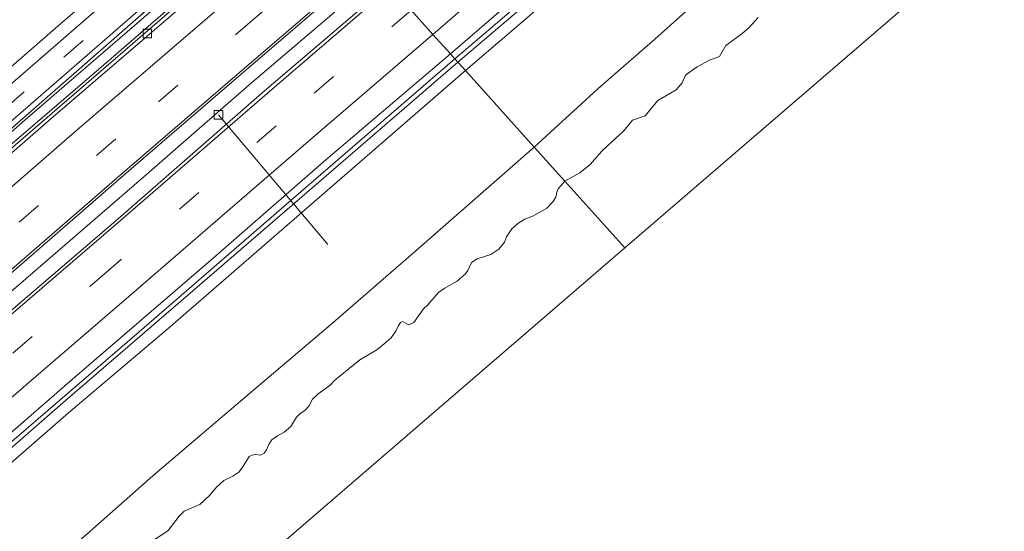
# Model space of a CAD drawing. Units: metres. Extents: x 130621 to 140000, y 550750 to 556907.
# Drawn here: x 138015 to 138131, y 555065 to 555125 of the extents above; entities that cross this region are included whole.
import ezdxf

# ---------------------------------------------------------------- set-up
doc = ezdxf.new("R2010")
doc.units = ezdxf.units.M
doc.linetypes.add('IE-TERREINAFSCHEIDING', pattern=[10, 8, -2])
doc.linetypes.add('VW-3-9_STREEP', pattern=[12, 3, -9])
doc.layers.get('0').update_dxf_attribs({"lineweight": 25})
for name, color, linetype, lineweight in [('B-ME-AL-OVERIG-L-B1', 7, 'Continuous', 18), ('B-ME-BV-GELEIDECONSTRUCTIE-GELEIDERAIL-L-B1', 213, 'BV-GELEIDERAIL', 18), ('B-ME-GW-KRUINLIJN-L-B1', 93, 'Continuous', 18), ('B-ME-GW-TEENLIJN-L-B1', 93, 'Continuous', 18), ('B-ME-IE-GRASLAND-GV-B6', 93, 'Continuous', 18), ('B-ME-IE-HULPGEOMETRIE-L-B1', 53, 'Continuous', 18), ('B-ME-IE-TERREINAFSCHEIDING-RASTERHEKWERK-L-B1', 8, 'IE-TERREINAFSCHEIDING', 18), ('B-ME-OB-BEKLEDING-GV-B6', 253, 'Continuous', 18), ('B-ME-OB-WATERLIJN-L-B1', 133, 'OB-WATERLIJN', 18), ('B-ME-OG-WATER-GV-B6', 153, 'Continuous', 18), ('B-ME-VH-VERH_SOORT-BETON-OVERIG-GV-B6', 8, 'IE-TERREINAFSCHEIDING-NATUURLIJK-HOUTWAL', 18), ('B-ME-VH-VERH_SOORT-BITUMEN-GV-B6', 8, 'IE-TERREINAFSCHEIDING-NATUURLIJK-HOUTWAL', 18), ('B-ME-VV-KOLK-S-B1', 8, 'Continuous', 18), ('B-ME-VW-MARKERING-39STREEP-015-L-B1', 255, 'VW-3-9_STREEP', 18), ('B-ME-VW-MARKERING-STREEP-015-L-B1', 7, 'Continuous', 18)]:
    doc.layers.add(name, color=color, linetype=linetype, lineweight=lineweight)
doc.linetypes.add('BV-GELEIDERAIL', pattern='A,10,-3,[108,NLCS.SHX,S=1,R=0,X=0,Y=0],-3', length=16)
doc.linetypes.add('IE-TERREINAFSCHEIDING-NATUURLIJK-HOUTWAL', pattern='A,7,-1.5,[67,NLCS.SHX,S=0.75,R=45,X=0,Y=0],-1.5,7,-1.5,[70,NLCS.SHX,S=0.75,R=0,X=0,Y=0],-1.5', length=20)
doc.linetypes.add('OB-WATERLIJN', pattern='A,10,[32,NLCS.SHX,S=2,R=0,X=0,Y=0],-12', length=22)

# ---------------------------------------------------------------- blocks, each defined once
blk = doc.blocks.new('kolk')
blk.add_lwpolyline([(-0.5, -0.5), (0.5, -0.5), (0.5, 0.5), (-0.5, 0.5)], close=True)

msp = doc.modelspace()

# ---------------------------------------------------------------- linework, layer by layer
at = {"layer": 'B-ME-AL-OVERIG-L-B1'}
msp.add_line((138038.29, 555113.916, 4.057), (138051.166, 555098.669, 2.623), dxfattribs=at)
at = {"layer": 'B-ME-BV-GELEIDECONSTRUCTIE-GELEIDERAIL-L-B1'}
for points in [[(138203.983, 555238.834, 4.677), (138185.479, 555222.856, 4.689), (138169.274, 555208.903, 4.683), (138156.133, 555197.621, 4.683), (138138.939, 555182.83, 4.689), (138121.859, 555167.904, 4.642), (138107.685, 555155.747, 4.642), (138091.608, 555141.825, 4.659), (138076.565, 555128.778, 4.642), (138066.451, 555120.101, 4.624)], [(137906.991, 555017.541, 5.071), (137919.456, 555028.325, 5.056), (137948.418, 555053.402, 5.035), (137965.945, 555068.49, 5.018), (137982.397, 555082.736, 4.999), (137999.451, 555097.475, 5.028), (138036.858, 555129.807, 5.01), (138048.617, 555139.976, 5.045)], [(138057.148, 555130.469, 4.815), (138041.921, 555117.45, 4.881), (138029.814, 555106.912, 4.848), (138012.73, 555092.117, 4.837), (137997.615, 555079.049, 4.804), (137982.535, 555065.94, 4.804), (137964.294, 555050.315, 4.82), (137947.077, 555035.337, 4.76), (137928.961, 555019.817, 4.739), (137915.441, 555008.146, 4.754)], [(138066.451, 555120.101, 4.624), (138050.107, 555106, 4.684), (138034.976, 555092.918, 4.69), (138019.977, 555080.019, 4.597), (138004.958, 555066.889, 4.629), (137986.726, 555051.128, 4.553), (137968.584, 555035.514, 4.602), (137951.361, 555020.674, 4.635), (137932.251, 555004.175, 4.651), (137924.804, 554997.736, 4.643)]]:
    msp.add_polyline3d(points, dxfattribs=at)
at = {"layer": 'B-ME-GW-KRUINLIJN-L-B1'}
for points in [[(138203.68, 555239.17, 4.031), (138188.914, 555226.435, 4.037), (138173.57, 555213.288, 4.019), (138157.545, 555199.487, 4.019), (138141.147, 555185.215, 4.072), (138125.398, 555171.725, 4.066), (138112.424, 555160.43, 4.055), (138097.26, 555147.435, 4.049), (138081.491, 555133.696, 3.99), (138066.076, 555120.519, 3.976)], [(138047.75, 555140.943, 4.681), (138030.689, 555126.381, 4.725), (138015.577, 555113.317, 4.746), (138001.914, 555101.327, 4.665), (137985.653, 555087.51, 4.681), (137971.878, 555075.569, 4.708), (137958.09, 555063.475, 4.648), (137945.7, 555052.77, 4.616), (137932.153, 555041.236, 4.665), (137920.814, 555031.486, 4.665), (137910.075, 555021.956, 4.599), (137906.132, 555018.495, 4.595)], [(138066.076, 555120.519, 3.976), (138048.596, 555105.391, 4.009), (138028.977, 555088.392, 4.025), (138009.998, 555072.075, 4.031), (137993.844, 555057.919, 4.009), (137976.956, 555043.36, 3.987), (137960.326, 555029.089, 4.003), (137945.411, 555016.261, 3.998), (137936.003, 555007.92, 3.954), (137924.588, 554997.976, 3.954)]]:
    msp.add_polyline3d(points, dxfattribs=at)
at = {"layer": 'B-ME-GW-TEENLIJN-L-B1'}
for points in [[(138075.399, 555110.129, 0.043), (138082.904, 555116.98, 0.239), (138089.61, 555122.823, 0.257), (138098.459, 555130.771, 0.358), (138104.365, 555135.607, 0.321), (138110.931, 555141.126, 0.273), (138116.058, 555145.467, 0.229), (138123.337, 555151.755, 0.286), (138132.362, 555159.397, 0.27), (138141.154, 555166.925, 0.298), (138151.598, 555176.016, 0.22), (138161.543, 555184.768, 0.283), (138171.04, 555192.438, 0.21), (138179.967, 555200.245, 0.22), (138188.458, 555207.641, 0.251), (138198.618, 555216.286, 0.27), (138205.782, 555222.27, 0.204), (138213.166, 555228.665, 0.037)], [(138043.746, 555145.405, 4.87), (138031.266, 555134.553, 4.875), (138020.052, 555124.909, 4.875), (138003.507, 555110.496, 4.837), (137990.031, 555098.878, 4.832), (137976.722, 555087.401, 4.799), (137962.488, 555075.074, 4.799), (137944.529, 555059.544, 4.75), (137933.309, 555049.823, 4.739), (137922.053, 555040.143, 4.728), (137906.524, 555026.727, 4.744), (137902.157, 555022.916, 4.742)], [(137906.748, 555017.811, 4.087), (137917.988, 555027.47, 4.075), (137934.263, 555041.441, 4.059), (137952.604, 555057.364, 4.07), (137970.235, 555072.69, 4.097), (137986.314, 555086.639, 4.097), (138007.328, 555104.811, 4.086), (138024.229, 555119.309, 4.119), (138037.335, 555130.687, 4.13), (138048.388, 555140.231, 4.096)], [(137934.006, 554987.505, -0.099), (137941.221, 554993.694, 0.038), (137950.897, 555002.603, 0.109), (137962.141, 555012.302, 0.146), (137971.547, 555020.374, 0.143), (137981.923, 555029.222, 0.153), (137988.299, 555034.624, 0.14), (137994.889, 555039.963, 0.087), (138000.945, 555045.502, 0.131), (138007.374, 555051.274, 0.143), (138014.348, 555057.22, 0.153), (138022.83, 555064.556, 0.184), (138030.567, 555071.427, 0.202), (138042.441, 555081.535, 0.168), (138051.459, 555089.2, 0.153), (138061.229, 555097.659, 0.174), (138075.399, 555110.129, 0.043)]]:
    msp.add_polyline3d(points, dxfattribs=at)
at = {"layer": 'B-ME-IE-GRASLAND-GV-B6'}
for points in [[(138065.558, 555121.097, 4.011), (138082.888, 555136.096, 3.981), (138100.545, 555151.434, 3.999), (138117.919, 555166.377, 4.034), (138133.366, 555179.766, 4.064), (138151.203, 555195.256, 4.087), (138169.109, 555210.573, 4.058), (138185.597, 555224.921, 4.046), (138202.978, 555239.947, 3.999), (138203.68, 555239.17, 4.031), (138188.914, 555226.435, 4.037), (138173.57, 555213.288, 4.019), (138157.545, 555199.487, 4.019), (138141.147, 555185.215, 4.072), (138125.398, 555171.725, 4.066), (138112.424, 555160.43, 4.055), (138097.26, 555147.435, 4.049), (138081.491, 555133.696, 3.99), (138066.076, 555120.519, 3.976), (138065.558, 555121.097, 4.011)], [(138066.076, 555120.519, 3.976), (138081.491, 555133.696, 3.99), (138097.26, 555147.435, 4.049), (138112.424, 555160.43, 4.055), (138125.398, 555171.725, 4.066), (138141.147, 555185.215, 4.072), (138157.545, 555199.487, 4.019), (138173.57, 555213.288, 4.019), (138188.914, 555226.435, 4.037), (138203.68, 555239.17, 4.031), (138204.879, 555237.841, 3.653), (138195.816, 555230.065, 3.64), (138175.475, 555212.61, 3.587), (138161.151, 555200.172, 3.628), (138147.419, 555188.313, 3.617), (138132.788, 555175.692, 3.623), (138117.61, 555162.531, 3.623), (138098.469, 555145.937, 3.57), (138083.928, 555133.392, 3.528), (138067.325, 555119.127, 3.613), (138066.076, 555120.519, 3.976)], [(138039.478, 555150.162, 7.687), (138043.746, 555145.405, 4.87), (138031.266, 555134.553, 4.875), (138020.052, 555124.909, 4.875), (138003.507, 555110.496, 4.837), (137990.031, 555098.878, 4.832), (137976.722, 555087.401, 4.799), (137962.488, 555075.074, 4.799), (137944.529, 555059.544, 4.75)], [(138043.746, 555145.405, 4.87), (138044.736, 555144.302, 4.768), (138029.29, 555130.956, 4.768), (138012.286, 555116.157, 4.768), (137995.616, 555101.639, 4.768), (137976.87, 555085.519, 4.713), (137962.642, 555073.268, 4.686), (137947.28, 555059.993, 4.648), (137934.389, 555048.867, 4.703), (137917.321, 555034.228, 4.653), (137903.102, 555021.865, 4.657), (137902.157, 555022.916, 4.742), (137906.524, 555026.727, 4.744), (137922.053, 555040.143, 4.728), (137933.309, 555049.823, 4.739), (137944.529, 555059.544, 4.75), (137962.488, 555075.074, 4.799), (137976.722, 555087.401, 4.799), (137990.031, 555098.878, 4.832), (138003.507, 555110.496, 4.837), (138020.052, 555124.909, 4.875), (138031.266, 555134.553, 4.875), (138043.746, 555145.405, 4.87)], [(138047.027, 555141.749, 4.714), (138047.447, 555141.28, 4.718), (138031.687, 555127.884, 4.751), (138016.263, 555114.343, 4.762), (138002.35, 555102.143, 4.745), (137984.244, 555086.703, 4.685), (137970.364, 555074.888, 4.702), (137954.529, 555061.072, 4.647), (137938.498, 555047.235, 4.603), (137925.148, 555035.722, 4.592), (137911.533, 555023.845, 4.625), (137905.774, 555018.894, 4.617), (137905.438, 555019.267, 4.639), (137917.795, 555029.849, 4.664), (137931.48, 555041.643, 4.648), (137945.219, 555053.625, 4.653), (137957.157, 555064.02, 4.675), (137971.982, 555076.916, 4.697), (137986.204, 555089.089, 4.664), (138000.41, 555101.535, 4.692), (138015.347, 555114.382, 4.735), (138029.756, 555126.927, 4.763), (138047.027, 555141.749, 4.714)], [(138047.447, 555141.28, 4.718), (138047.75, 555140.943, 4.681), (138030.689, 555126.381, 4.725), (138015.577, 555113.317, 4.746), (138001.914, 555101.327, 4.665), (137985.653, 555087.51, 4.681), (137971.878, 555075.569, 4.708), (137958.09, 555063.475, 4.648), (137945.7, 555052.77, 4.616), (137932.153, 555041.236, 4.665), (137920.814, 555031.486, 4.665), (137910.075, 555021.956, 4.599), (137906.132, 555018.495, 4.595), (137905.774, 555018.894, 4.617), (137911.533, 555023.845, 4.625), (137925.148, 555035.722, 4.592), (137938.498, 555047.235, 4.603), (137954.529, 555061.072, 4.647), (137970.364, 555074.888, 4.702), (137984.244, 555086.703, 4.685), (138002.35, 555102.143, 4.745), (138016.263, 555114.343, 4.762), (138031.687, 555127.884, 4.751), (138047.447, 555141.28, 4.718)], [(138047.75, 555140.943, 4.681), (138048.388, 555140.231, 4.096), (138037.335, 555130.687, 4.13), (138024.229, 555119.309, 4.119), (138007.328, 555104.811, 4.086), (137986.314, 555086.639, 4.097), (137970.235, 555072.69, 4.097), (137952.604, 555057.364, 4.07), (137934.263, 555041.441, 4.059), (137917.988, 555027.47, 4.075), (137906.748, 555017.811, 4.087), (137906.132, 555018.495, 4.595), (137910.075, 555021.956, 4.599), (137920.814, 555031.486, 4.665), (137932.153, 555041.236, 4.665), (137945.7, 555052.77, 4.616), (137958.09, 555063.475, 4.648), (137971.878, 555075.569, 4.708), (137985.653, 555087.51, 4.681), (138001.914, 555101.327, 4.665), (138015.577, 555113.317, 4.746), (138030.689, 555126.381, 4.725), (138047.75, 555140.943, 4.681)], [(138065.558, 555121.097, 4.011), (138066.076, 555120.519, 3.976), (138048.596, 555105.391, 4.009), (138028.977, 555088.392, 4.025), (138009.998, 555072.075, 4.031), (137993.844, 555057.919, 4.009), (137976.956, 555043.36, 3.987), (137960.326, 555029.089, 4.003), (137945.411, 555016.261, 3.998), (137936.003, 555007.92, 3.954), (137924.588, 554997.976, 3.954), (137923.944, 554998.691, 3.958), (137943.799, 555015.847, 3.989), (137965.153, 555034.519, 3.984), (137982.166, 555049.183, 4.027), (137997.171, 555062.159, 4.027), (138008.686, 555071.985, 4.044), (138021.391, 555083.026, 4.055), (138037.651, 555097.058, 4.049), (138050.907, 555108.633, 4.06), (138065.558, 555121.097, 4.011)], [(138066.076, 555120.519, 3.976), (138067.325, 555119.127, 3.613), (138049.576, 555103.716, 3.61), (138032.383, 555088.757, 3.637), (138020.666, 555078.833, 3.643), (138005.863, 555065.955, 3.637), (137983.908, 555047.064, 3.577), (137967.439, 555032.857, 3.55), (137953.096, 555020.367, 3.555), (137937.17, 555006.617, 3.533), (137925.732, 554996.704, 3.56), (137924.588, 554997.976, 3.954), (137936.003, 555007.92, 3.954), (137945.411, 555016.261, 3.998), (137960.326, 555029.089, 4.003), (137976.956, 555043.36, 3.987), (137993.844, 555057.919, 4.009), (138009.998, 555072.075, 4.031), (138028.977, 555088.392, 4.025), (138048.596, 555105.391, 4.009), (138066.076, 555120.519, 3.976)]]:
    msp.add_polyline3d(points, dxfattribs=at)
at = {"layer": 'B-ME-IE-HULPGEOMETRIE-L-B1'}
for points in [[(138223.743, 555216.952, -0.4), (138189.305, 555187.291, -0.4), (138154.861, 555157.553, -0.4), (138120.368, 555127.842, -0.4), (138086.054, 555098.255, -0.4)], [(138060.937, 555126.246, 4.324), (138063.498, 555123.392, 4.157), (138065.558, 555121.097, 4.011), (138066.076, 555120.519, 3.976), (138067.325, 555119.127, 3.613), (138075.399, 555110.129, 0.043), (138078.9986, 555106.1179, -0.4), (138086.054, 555098.255, -0.4)], [(138086.054, 555098.255, -0.4), (138050.571, 555067.638, -0.4), (138015.167, 555037.05, -0.4), (137979.63, 555006.377, -0.4), (137944.389, 554975.96, -0.4)]]:
    msp.add_polyline3d(points, dxfattribs=at)
at = {"layer": 'B-ME-IE-TERREINAFSCHEIDING-RASTERHEKWERK-L-B1'}
msp.add_polyline3d([(138047.447, 555141.28, 4.718), (138031.687, 555127.884, 4.751), (138016.263, 555114.343, 4.762), (138002.35, 555102.143, 4.745), (137984.244, 555086.703, 4.685), (137970.364, 555074.888, 4.702), (137954.529, 555061.072, 4.647), (137938.498, 555047.235, 4.603), (137925.148, 555035.722, 4.592), (137911.533, 555023.845, 4.625), (137905.774, 555018.894, 4.617)], dxfattribs=at)
at = {"layer": 'B-ME-OB-BEKLEDING-GV-B6'}
for points in [[(138067.325, 555119.127, 3.613), (138083.928, 555133.392, 3.528), (138098.469, 555145.937, 3.57), (138117.61, 555162.531, 3.623), (138132.788, 555175.692, 3.623)], [(138132.362, 555159.397, 0.27), (138123.337, 555151.755, 0.286), (138116.058, 555145.467, 0.229), (138110.931, 555141.126, 0.273), (138104.365, 555135.607, 0.321), (138098.459, 555130.771, 0.358), (138089.61, 555122.823, 0.257), (138082.904, 555116.98, 0.239), (138075.399, 555110.129, 0.043), (138067.325, 555119.127, 3.613)], [(138101.7485, 555125.3672, -0.4), (138100.6563, 555124.1568, -0.4), (138099.6569, 555123.352, -0.4), (138097.9374, 555122.0755, -0.4), (138097.2109, 555120.7898, -0.4), (138096.0379, 555120.3462, -0.4), (138094.5581, 555119.572, -0.4), (138093.1975, 555118.5935, -0.4), (138092.7953, 555117.6782, -0.4), (138092.1119, 555116.858, -0.4), (138089.9544, 555115.6219, -0.4), (138088.4481, 555113.8148, -0.4), (138086.9513, 555113.3045, -0.4), (138085.9187, 555111.992, -0.4), (138084.5652, 555110.792, -0.4), (138083.3387, 555109.6217, -0.4), (138081.9821, 555108.0906, -0.4), (138080.7584, 555107.0995, -0.4), (138078.9986, 555106.1179, -0.4), (138075.399, 555110.129, 0.043), (138082.904, 555116.98, 0.239), (138089.61, 555122.823, 0.257), (138098.459, 555130.771, 0.358)], [(137983.908, 555047.064, 3.577), (138005.863, 555065.955, 3.637), (138020.666, 555078.833, 3.643), (138032.383, 555088.757, 3.637), (138049.576, 555103.716, 3.61), (138067.325, 555119.127, 3.613)], [(138067.325, 555119.127, 3.613), (138075.399, 555110.129, 0.043), (138061.229, 555097.659, 0.174), (138051.459, 555089.2, 0.153), (138042.441, 555081.535, 0.168), (138030.567, 555071.427, 0.202), (138022.83, 555064.556, 0.184)], [(138022.83, 555064.556, 0.184), (138030.567, 555071.427, 0.202), (138042.441, 555081.535, 0.168), (138051.459, 555089.2, 0.153), (138061.229, 555097.659, 0.174), (138075.399, 555110.129, 0.043), (138078.9986, 555106.1179, -0.4)], [(138078.9986, 555106.1179, -0.4), (138078.2362, 555105.1961, -0.4), (138078.0702, 555104.8365, -0.4), (138077.9407, 555104.2395, -0.4), (138077.614, 555103.6787, -0.4), (138076.8872, 555102.9421, -0.4), (138075.312, 555102.0304, -0.4), (138074.3018, 555101.6403, -0.4), (138073.4962, 555101.1307, -0.4), (138072.7991, 555100.5091, -0.4), (138072.1597, 555099.5656, -0.4), (138071.9247, 555098.9424, -0.4), (138071.2527, 555098.1119, -0.4), (138070.3277, 555097.4874, -0.4), (138068.7065, 555096.9588, -0.4), (138068.0318, 555096.5355, -0.4), (138067.6002, 555095.6034, -0.4), (138067.3275, 555095.2039, -0.4), (138066.3632, 555094.341, -0.4), (138064.8345, 555093.4947, -0.4), (138064.1607, 555092.9954, -0.4), (138062.8781, 555091.5021, -0.4), (138062.3838, 555091.0923, -0.4), (138061.2645, 555089.4827, -0.4), (138060.6713, 555089.2186, -0.4), (138059.929, 555089.6078, -0.4), (138059.6989, 555089.4878, -0.4), (138059.4156, 555089.0408, -0.4), (138059.1479, 555088.4408, -0.4), (138058.5783, 555087.6851, -0.4), (138057.7851, 555086.9813, -0.4), (138056.9286, 555086.2618, -0.4), (138054.911, 555085.0743, -0.4), (138051.9793, 555082.6957, -0.4), (138051.3982, 555082.0581, -0.4), (138050.0255, 555081.0892, -0.4), (138049.3474, 555080.4454, -0.4), (138048.9328, 555079.6431, -0.4), (138048.4943, 555079.153, -0.4), (138047.8693, 555078.7466, -0.4), (138047.4721, 555078.343, -0.4), (138046.7997, 555077.2435, -0.4), (138046.0097, 555076.5808, -0.4), (138045.2454, 555076.1577, -0.4), (138044.579, 555075.6648, -0.4), (138044.2335, 555075.2157, -0.4), (138043.935, 555074.4871, -0.4), (138043.6835, 555074.0928, -0.4), (138043.2179, 555073.874, -0.4), (138042.6293, 555073.9338, -0.4), (138042.2515, 555073.8667, -0.4), (138041.9074, 555073.7005, -0.4), (138041.0649, 555072.3659, -0.4), (138040.6802, 555071.8578, -0.4), (138039.9738, 555071.3818, -0.4), (138038.9129, 555070.8715, -0.4), (138038.089, 555070.1287, -0.4), (138037.23, 555069.1127, -0.4), (138036.0914, 555068.0496, -0.4), (138034.2452, 555067.2902, -0.4), (138033.6526, 555066.6812, -0.4), (138032.3971, 555065.0063, -0.4), (138029.2568, 555062.8717, -0.4)]]:
    msp.add_polyline3d(points, dxfattribs=at)
at = {"layer": 'B-ME-OB-WATERLIJN-L-B1'}
for points in [[(138101.7485, 555125.3672, -0.4), (138100.6563, 555124.1568, -0.4), (138099.6569, 555123.352, -0.4), (138097.9374, 555122.0755, -0.4), (138097.2109, 555120.7898, -0.4), (138096.0379, 555120.3462, -0.4), (138094.5581, 555119.572, -0.4), (138093.1975, 555118.5935, -0.4), (138092.7953, 555117.6782, -0.4), (138092.1119, 555116.858, -0.4), (138089.9544, 555115.6219, -0.4), (138088.4481, 555113.8148, -0.4), (138086.9513, 555113.3045, -0.4), (138085.9187, 555111.992, -0.4), (138084.5652, 555110.792, -0.4), (138083.3387, 555109.6217, -0.4), (138081.9821, 555108.0906, -0.4), (138080.7584, 555107.0995, -0.4), (138078.9986, 555106.1179, -0.4)], [(138029.2568, 555062.8717, -0.4), (138032.3971, 555065.0063, -0.4), (138033.6526, 555066.6812, -0.4), (138034.2452, 555067.2902, -0.4), (138036.0914, 555068.0496, -0.4), (138037.23, 555069.1127, -0.4), (138038.089, 555070.1287, -0.4), (138038.9129, 555070.8715, -0.4), (138039.9738, 555071.3818, -0.4), (138040.6802, 555071.8578, -0.4), (138041.0649, 555072.3659, -0.4), (138041.9074, 555073.7005, -0.4), (138042.2515, 555073.8667, -0.4), (138042.6293, 555073.9338, -0.4), (138043.2179, 555073.874, -0.4), (138043.6835, 555074.0928, -0.4), (138043.935, 555074.4871, -0.4), (138044.2335, 555075.2157, -0.4), (138044.579, 555075.6648, -0.4), (138045.2454, 555076.1577, -0.4), (138046.0097, 555076.5808, -0.4), (138046.7997, 555077.2435, -0.4), (138047.4721, 555078.343, -0.4), (138047.8693, 555078.7466, -0.4), (138048.4943, 555079.153, -0.4), (138048.9328, 555079.6431, -0.4), (138049.3474, 555080.4454, -0.4), (138050.0255, 555081.0892, -0.4), (138051.3982, 555082.0581, -0.4), (138051.9793, 555082.6957, -0.4), (138054.911, 555085.0743, -0.4), (138056.9286, 555086.2618, -0.4), (138057.7851, 555086.9813, -0.4), (138058.5783, 555087.6851, -0.4), (138059.1479, 555088.4408, -0.4), (138059.4156, 555089.0408, -0.4), (138059.6989, 555089.4878, -0.4), (138059.929, 555089.6078, -0.4), (138060.6713, 555089.2186, -0.4), (138061.2645, 555089.4827, -0.4), (138062.3838, 555091.0923, -0.4), (138062.8781, 555091.5021, -0.4), (138064.1607, 555092.9954, -0.4), (138064.8345, 555093.4947, -0.4), (138066.3632, 555094.341, -0.4), (138067.3275, 555095.2039, -0.4), (138067.6002, 555095.6034, -0.4), (138068.0318, 555096.5355, -0.4), (138068.7065, 555096.9588, -0.4), (138070.3277, 555097.4874, -0.4), (138071.2527, 555098.1119, -0.4), (138071.9247, 555098.9424, -0.4), (138072.1597, 555099.5656, -0.4), (138072.7991, 555100.5091, -0.4), (138073.4962, 555101.1307, -0.4), (138074.3018, 555101.6403, -0.4), (138075.312, 555102.0304, -0.4), (138076.8872, 555102.9421, -0.4), (138077.614, 555103.6787, -0.4), (138077.9407, 555104.2395, -0.4), (138078.0702, 555104.8365, -0.4), (138078.2362, 555105.1961, -0.4), (138078.9986, 555106.1179, -0.4)]]:
    msp.add_polyline3d(points, dxfattribs=at)
at = {"layer": 'B-ME-OG-WATER-GV-B6'}
for points in [[(138015.167, 555037.05, -0.4), (138050.571, 555067.638, -0.4), (138086.054, 555098.255, -0.4), (138120.368, 555127.842, -0.4), (138154.861, 555157.553, -0.4), (138189.305, 555187.291, -0.4), (138223.743, 555216.952, -0.4), (138252.583, 555241.89, -0.4), (138281.475, 555266.871, -0.4), (138300.926, 555283.647, -0.4), (138331.246, 555309.971, -0.4), (138332.246, 555310.834, -0.4), (138361.802, 555336.512, -0.4), (138383.647, 555355.23, -0.4)], [(138015.167, 555037.05, -0.4), (138050.571, 555067.638, -0.4), (138086.054, 555098.255, -0.4), (138120.368, 555127.842, -0.4), (138154.861, 555157.553, -0.4), (138189.305, 555187.291, -0.4), (138223.743, 555216.952, -0.4), (138252.583, 555241.89, -0.4), (138281.475, 555266.871, -0.4), (138300.926, 555283.647, -0.4), (138331.246, 555309.971, -0.4), (138332.246, 555310.834, -0.4), (138361.802, 555336.512, -0.4), (138383.647, 555355.23, -0.4)], [(138015.167, 555037.05, -0.4), (138050.571, 555067.638, -0.4), (138086.054, 555098.255, -0.4), (138120.368, 555127.842, -0.4), (138154.861, 555157.553, -0.4), (138189.305, 555187.291, -0.4), (138223.743, 555216.952, -0.4), (138252.583, 555241.89, -0.4), (138281.475, 555266.871, -0.4), (138300.926, 555283.647, -0.4), (138331.246, 555309.971, -0.4), (138332.246, 555310.834, -0.4), (138361.802, 555336.512, -0.4), (138383.647, 555355.23, -0.4)], [(138015.167, 555037.05, -0.4), (138050.571, 555067.638, -0.4), (138086.054, 555098.255, -0.4), (138120.368, 555127.842, -0.4), (138154.861, 555157.553, -0.4), (138189.305, 555187.291, -0.4), (138223.743, 555216.952, -0.4), (138252.583, 555241.89, -0.4), (138281.475, 555266.871, -0.4), (138300.926, 555283.647, -0.4), (138331.246, 555309.971, -0.4), (138332.246, 555310.834, -0.4), (138361.802, 555336.512, -0.4), (138383.647, 555355.23, -0.4)], [(138015.167, 555037.05, -0.4), (138050.571, 555067.638, -0.4), (138086.054, 555098.255, -0.4), (138120.368, 555127.842, -0.4), (138154.861, 555157.553, -0.4), (138189.305, 555187.291, -0.4), (138223.743, 555216.952, -0.4), (138252.583, 555241.89, -0.4), (138281.475, 555266.871, -0.4), (138300.926, 555283.647, -0.4), (138331.246, 555309.971, -0.4), (138332.246, 555310.834, -0.4), (138361.802, 555336.512, -0.4), (138383.647, 555355.23, -0.4)], [(138015.167, 555037.05, -0.4), (138050.571, 555067.638, -0.4), (138086.054, 555098.255, -0.4), (138120.368, 555127.842, -0.4), (138154.861, 555157.553, -0.4), (138189.305, 555187.291, -0.4), (138223.743, 555216.952, -0.4), (138252.583, 555241.89, -0.4), (138281.475, 555266.871, -0.4), (138300.926, 555283.647, -0.4), (138331.246, 555309.971, -0.4), (138332.246, 555310.834, -0.4), (138361.802, 555336.512, -0.4), (138383.647, 555355.23, -0.4)], [(138015.167, 555037.05, -0.4), (138050.571, 555067.638, -0.4), (138086.054, 555098.255, -0.4), (138120.368, 555127.842, -0.4), (138154.861, 555157.553, -0.4), (138189.305, 555187.291, -0.4), (138223.743, 555216.952, -0.4), (138252.583, 555241.89, -0.4), (138281.475, 555266.871, -0.4), (138300.926, 555283.647, -0.4), (138331.246, 555309.971, -0.4), (138332.246, 555310.834, -0.4), (138361.802, 555336.512, -0.4), (138383.647, 555355.23, -0.4)], [(138120.368, 555127.842, -0.4), (138086.054, 555098.255, -0.4), (138078.9986, 555106.1179, -0.4), (138080.7584, 555107.0995, -0.4), (138081.9821, 555108.0906, -0.4), (138083.3387, 555109.6217, -0.4), (138084.5652, 555110.792, -0.4), (138085.9187, 555111.992, -0.4), (138086.9513, 555113.3045, -0.4), (138088.4481, 555113.8148, -0.4), (138089.9544, 555115.6219, -0.4), (138092.1119, 555116.858, -0.4), (138092.7953, 555117.6782, -0.4), (138093.1975, 555118.5935, -0.4), (138094.5581, 555119.572, -0.4), (138096.0379, 555120.3462, -0.4), (138097.2109, 555120.7898, -0.4), (138097.9374, 555122.0755, -0.4), (138099.6569, 555123.352, -0.4), (138100.6563, 555124.1568, -0.4), (138101.7485, 555125.3672, -0.4)], [(138029.2568, 555062.8717, -0.4), (138032.3971, 555065.0063, -0.4), (138033.6526, 555066.6812, -0.4), (138034.2452, 555067.2902, -0.4), (138036.0914, 555068.0496, -0.4), (138037.23, 555069.1127, -0.4), (138038.089, 555070.1287, -0.4), (138038.9129, 555070.8715, -0.4), (138039.9738, 555071.3818, -0.4), (138040.6802, 555071.8578, -0.4), (138041.0649, 555072.3659, -0.4), (138041.9074, 555073.7005, -0.4), (138042.2515, 555073.8667, -0.4), (138042.6293, 555073.9338, -0.4), (138043.2179, 555073.874, -0.4), (138043.6835, 555074.0928, -0.4), (138043.935, 555074.4871, -0.4), (138044.2335, 555075.2157, -0.4), (138044.579, 555075.6648, -0.4), (138045.2454, 555076.1577, -0.4), (138046.0097, 555076.5808, -0.4), (138046.7997, 555077.2435, -0.4), (138047.4721, 555078.343, -0.4), (138047.8693, 555078.7466, -0.4), (138048.4943, 555079.153, -0.4), (138048.9328, 555079.6431, -0.4), (138049.3474, 555080.4454, -0.4), (138050.0255, 555081.0892, -0.4), (138051.3982, 555082.0581, -0.4), (138051.9793, 555082.6957, -0.4), (138054.911, 555085.0743, -0.4), (138056.9286, 555086.2618, -0.4), (138057.7851, 555086.9813, -0.4), (138058.5783, 555087.6851, -0.4), (138059.1479, 555088.4408, -0.4), (138059.4156, 555089.0408, -0.4), (138059.6989, 555089.4878, -0.4), (138059.929, 555089.6078, -0.4), (138060.6713, 555089.2186, -0.4), (138061.2645, 555089.4827, -0.4), (138062.3838, 555091.0923, -0.4), (138062.8781, 555091.5021, -0.4), (138064.1607, 555092.9954, -0.4), (138064.8345, 555093.4947, -0.4), (138066.3632, 555094.341, -0.4), (138067.3275, 555095.2039, -0.4), (138067.6002, 555095.6034, -0.4), (138068.0318, 555096.5355, -0.4), (138068.7065, 555096.9588, -0.4), (138070.3277, 555097.4874, -0.4), (138071.2527, 555098.1119, -0.4), (138071.9247, 555098.9424, -0.4), (138072.1597, 555099.5656, -0.4), (138072.7991, 555100.5091, -0.4), (138073.4962, 555101.1307, -0.4), (138074.3018, 555101.6403, -0.4), (138075.312, 555102.0304, -0.4), (138076.8872, 555102.9421, -0.4), (138077.614, 555103.6787, -0.4), (138077.9407, 555104.2395, -0.4), (138078.0702, 555104.8365, -0.4), (138078.2362, 555105.1961, -0.4), (138078.9986, 555106.1179, -0.4), (138086.054, 555098.255, -0.4)], [(138086.054, 555098.255, -0.4), (138050.571, 555067.638, -0.4), (138015.167, 555037.05, -0.4)]]:
    msp.add_polyline3d(points, dxfattribs=at)
at = {"layer": 'B-ME-VH-VERH_SOORT-BETON-OVERIG-GV-B6'}
for points in [[(138048.388, 555140.231, 4.096), (138048.97, 555139.583, 4.125), (138034.617, 555127.227, 4.125), (138018.593, 555113.467, 4.092), (138004.227, 555100.958, 4.087), (137983.38, 555082.927, 4.114), (137971.533, 555072.679, 4.114), (137958.892, 555061.764, 4.109), (137940.933, 555046.233, 4.076), (137925.398, 555032.741, 4.092), (137907.32, 555017.175, 4.084), (137906.748, 555017.811, 4.087), (137917.988, 555027.47, 4.075), (137934.263, 555041.441, 4.059), (137952.604, 555057.364, 4.07), (137970.235, 555072.69, 4.097), (137986.314, 555086.639, 4.097), (138007.328, 555104.811, 4.086), (138024.229, 555119.309, 4.119), (138037.335, 555130.687, 4.13), (138048.388, 555140.231, 4.096)], [(138056.05, 555131.693, 4.192), (138058.265, 555129.225, 4.133), (138043.721, 555116.752, 4.1), (138026.539, 555101.733, 4.105), (138010.01, 555087.548, 4.067), (137995.445, 555075.014, 4.073), (137979.064, 555060.739, 4.062), (137965.968, 555049.511, 4.067), (137950.15, 555035.924, 4.078), (137938.377, 555025.667, 4.062), (137924.349, 555013.513, 4.067), (137916.576, 555006.884, 4.06), (137914.413, 555009.288, 4.188), (137931.685, 555024.258, 4.214), (137947.214, 555037.674, 4.176), (137966.377, 555054.146, 4.208), (137977.897, 555064.191, 4.187), (137992.757, 555077.044, 4.208), (138011.802, 555093.487, 4.214), (138027.755, 555107.331, 4.241), (138042.652, 555120.143, 4.252), (138056.05, 555131.693, 4.192)]]:
    msp.add_polyline3d(points, dxfattribs=at)
at = {"layer": 'B-ME-VH-VERH_SOORT-BITUMEN-GV-B6'}
for points in [[(138133.366, 555179.766, 4.064), (138117.919, 555166.377, 4.034), (138100.545, 555151.434, 3.999), (138082.888, 555136.096, 3.981), (138065.558, 555121.097, 4.011), (138063.498, 555123.392, 4.157), (138060.937, 555126.246, 4.324), (138058.512, 555128.949, 4.132), (138058.265, 555129.225, 4.133)], [(138044.736, 555144.302, 4.768), (138045.922, 555142.98, 4.808), (138047.027, 555141.749, 4.714), (138029.756, 555126.927, 4.763), (138015.347, 555114.382, 4.735), (138000.41, 555101.535, 4.692), (137986.204, 555089.089, 4.664), (137971.982, 555076.916, 4.697), (137957.157, 555064.02, 4.675), (137945.219, 555053.625, 4.653), (137931.48, 555041.643, 4.648), (137917.795, 555029.849, 4.664), (137905.438, 555019.267, 4.639), (137904.301, 555020.531, 4.745), (137903.102, 555021.865, 4.657), (137917.321, 555034.228, 4.653), (137934.389, 555048.867, 4.703), (137947.28, 555059.993, 4.648), (137962.642, 555073.268, 4.686), (137976.87, 555085.519, 4.713), (137995.616, 555101.639, 4.768), (138012.286, 555116.157, 4.768), (138029.29, 555130.956, 4.768), (138044.736, 555144.302, 4.768)], [(137958.892, 555061.764, 4.109), (137971.533, 555072.679, 4.114), (137983.38, 555082.927, 4.114), (138004.227, 555100.958, 4.087), (138018.593, 555113.467, 4.092), (138034.617, 555127.227, 4.125), (138048.97, 555139.583, 4.125)], [(138048.97, 555139.583, 4.125), (138050.94, 555137.387, 4.149), (138053.386, 555134.662, 4.263), (138055.861, 555131.903, 4.192), (138056.05, 555131.693, 4.192), (138042.652, 555120.143, 4.252), (138027.755, 555107.331, 4.241), (138011.802, 555093.487, 4.214), (137992.757, 555077.044, 4.208), (137977.897, 555064.191, 4.187)], [(137979.064, 555060.739, 4.062), (137995.445, 555075.014, 4.073), (138010.01, 555087.548, 4.067), (138026.539, 555101.733, 4.105), (138043.721, 555116.752, 4.1), (138058.265, 555129.225, 4.133)], [(138058.265, 555129.225, 4.133), (138058.512, 555128.949, 4.132), (138060.937, 555126.246, 4.324), (138063.498, 555123.392, 4.157), (138065.558, 555121.097, 4.011), (138050.907, 555108.633, 4.06), (138037.651, 555097.058, 4.049), (138021.391, 555083.026, 4.055), (138008.686, 555071.985, 4.044), (137997.171, 555062.159, 4.027)]]:
    msp.add_polyline3d(points, dxfattribs=at)
at = {"layer": 'B-ME-VW-MARKERING-39STREEP-015-L-B1'}
for points in [[(138045.922, 555142.98, 4.808), (138031.444, 555130.519, 4.835), (138015.448, 555116.64, 4.841), (137999.334, 555102.732, 4.797), (137985.601, 555090.827, 4.786), (137974.046, 555080.825, 4.764), (137960.313, 555068.919, 4.77), (137946.455, 555056.908, 4.737), (137932.686, 555045.044, 4.737), (137916.482, 555030.989, 4.753), (137904.301, 555020.531, 4.745)], [(138053.386, 555134.662, 4.263), (138042.581, 555125.291, 4.318), (138026.207, 555111.093, 4.301), (138006.533, 555094.12, 4.274)], [(138060.937, 555126.246, 4.324), (138045.06, 555112.608, 4.313), (138025.447, 555095.687, 4.275), (138007.382, 555080.066, 4.247), (137982.438, 555058.447, 4.226), (137964.164, 555042.651, 4.253), (137944.67, 555025.757, 4.258), (137919.282, 555003.875, 4.226)]]:
    msp.add_polyline3d(points, dxfattribs=at)
at = {"layer": 'B-ME-VW-MARKERING-STREEP-015-L-B1'}
for points in [[(138063.498, 555123.392, 4.157), (138078.211, 555136.15, 4.152), (138094.191, 555149.913, 4.182), (138108.964, 555162.731, 4.129), (138122.696, 555174.591, 4.117), (138134.226, 555184.585, 4.105), (138146.962, 555195.524, 4.134), (138159.622, 555206.553, 4.129), (138173.123, 555218.14, 4.134), (138185.243, 555228.712, 4.14), (138200.974, 555242.165, 4.164)], [(137909.324, 555014.947, 4.111), (137922.401, 555026.299, 4.13), (137940.269, 555041.682, 4.147), (137961.325, 555059.888, 4.196), (137976.019, 555072.601, 4.158), (137987.323, 555082.393, 4.212), (138010.432, 555102.397, 4.196), (138021.36, 555111.872, 4.201), (138035.839, 555124.333, 4.18), (138050.94, 555137.387, 4.149)], [(138055.861, 555131.903, 4.192), (138042.469, 555120.355, 4.252), (138027.572, 555107.543, 4.241), (138011.619, 555093.699, 4.214), (137992.574, 555077.256, 4.208), (137977.713, 555064.402, 4.187), (137966.194, 555054.358, 4.208), (137947.031, 555037.886, 4.176), (137931.502, 555024.47, 4.214), (137914.226, 555009.496, 4.188)], [(137916.864, 555006.563, 4.06), (137924.774, 555013.354, 4.067), (137938.672, 555025.327, 4.062), (137950.444, 555035.584, 4.078), (137966.261, 555049.17, 4.067), (137979.246, 555060.447, 4.062), (137995.74, 555074.674, 4.073), (138010.191, 555087.255, 4.067), (138026.764, 555101.477, 4.105), (138044.016, 555116.412, 4.1), (138058.512, 555128.949, 4.132)], [(137921.845, 555001.026, 4.092), (137940.643, 555017.301, 4.084), (137957.196, 555031.579, 4.062), (137970.821, 555043.394, 4.056), (137983.98, 555054.746, 4.04), (137993.075, 555062.609, 4.078), (138004.352, 555072.377, 4.127), (138017.092, 555083.377, 4.094), (138027.735, 555092.541, 4.133), (138039.347, 555102.592, 4.122), (138049.111, 555111.017, 4.105), (138063.498, 555123.392, 4.157)]]:
    msp.add_polyline3d(points, dxfattribs=at)

# ---------------------------------------------------------------- block references
at = {"layer": 'B-ME-VV-KOLK-S-B1', "rotation": 90}
for p in [(138029.93, 555123.496, 4.137), (138038.29, 555113.916, 4.057)]:
    msp.add_blockref('kolk', p, dxfattribs=at)

doc.saveas('drawing.dxf')
